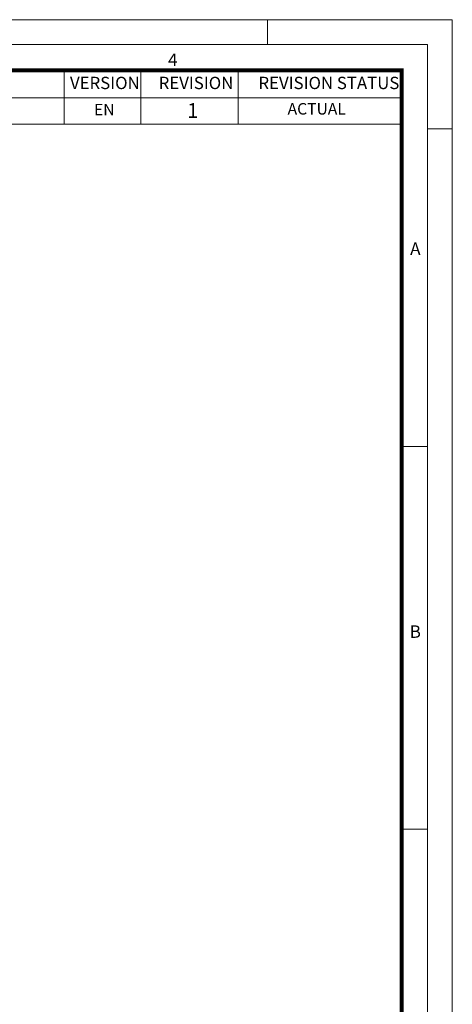
# Model space of a CAD drawing. Units: millimetres. Extents: x 681 to 3281, y -2994 to 1904.
# Drawn here: x 2769 to 3006, y -309 to 231 of the extents above; entities that cross this region are included whole.
import ezdxf

# ---------------------------------------------------------------- set-up
doc = ezdxf.new("R2010")
doc.units = ezdxf.units.MM
doc.layers.add('EvoRamisA4', color=7, linetype='Continuous')
doc.styles.add('ARIAL', font='ARIAL.TTF')
doc.styles.add('EVO_N', font='ARIALN.TTF')
doc.styles.add('EVO_N_BOLD', font='ARIALN.TTF')

msp = doc.modelspace()

# ---------------------------------------------------------------- linework, layer by layer
at = {"layer": 'EvoRamisA4', "color": 7, "linetype": 'Continuous', "lineweight": 5}
for p, q in [((2904.76, 231.35), (2904.76, 217.81)), ((3006.05, 171.58), (2992.5, 171.58)), ((2992.5, -2.61), (2978.95, -2.61)), ((2992.5, -212.61), (2978.95, -212.61))]:
    msp.add_line(p, q, dxfattribs=at)
at = {"layer": 'EvoRamisA4', "color": 7, "lineweight": 15}
for p, q in [((2793.27, 203.58), (2793.27, 173.99)), ((2835.17, 203.58), (2835.17, 173.99)), ((2888.6, 203.58), (2888.6, 173.99)), ((2978.27, 203.58), (2978.27, 173.99)), ((2662.9, 188.57), (2978.27, 188.57))]:
    msp.add_line(p, q, dxfattribs=at)
at = {"layer": 'EvoRamisA4', "color": 7, "linetype": 'Continuous', "lineweight": 18, "flags": 128}
for points in [[(2089.55, -1076.62), (3006.05, -1076.62), (3006.05, 231.35), (2089.55, 231.35)], [(2103.1, -1063.07), (2992.5, -1063.07), (2992.5, 217.81), (2103.1, 217.81)]]:
    msp.add_lwpolyline(points, close=True, dxfattribs=at)
at = {"layer": 'EvoRamisA4', "color": 7, "lineweight": 30, "const_width": 2.22}
msp.add_lwpolyline([(2117.32, -1048.85), (2978.27, -1048.85), (2978.27, 203.58), (2117.32, 203.58)], close=True, dxfattribs=at)
at = {"layer": 'EvoRamisA4', "color": 7, "lineweight": 15}
msp.add_lwpolyline([(2978.27, 173.99), (2662.9, 173.99), (2662.9, 203.58), (2978.27, 203.58)], dxfattribs=at)

# ---------------------------------------------------------------- texts
at = {"layer": 'EvoRamisA4', "color": 7, "char_height": 6.82, "attachment_point": 2, "line_spacing_factor": 0.962448, "style": 'ARIAL'}
for s, insert in [('4', (2852.77, 212.8)), ('A', (2985.77, 109.21)), ('B', (2985.77, -100.79))]:
    msp.add_mtext(s, dxfattribs=dict(at, insert=insert))
at = {"layer": 'EvoRamisA4', "color": 7, "lineweight": 0, "char_height": 6.75, "attachment_point": 1, "style": 'EVO_N'}
for s, insert in [('VERSION', (2796.39, 200.04)), ('REVISION', (2845.02, 200.04)), ('REVISION STATUS', (2899.74, 200.04))]:
    msp.add_mtext(s, dxfattribs=dict(at, insert=insert))
at = {"layer": 'EvoRamisA4', "color": 109, "lineweight": 0, "attachment_point": 1}
for s, insert, char_height, style in [('EN', (2809.55, 185.19), 6.3, 'EVO_N'), ('1', (2860.68, 185.62), 8.1, 'EVO_N_BOLD'), ('ACTUAL', (2915.73, 185.63), 6.3, 'EVO_N')]:
    msp.add_mtext(s, dxfattribs=dict(at, insert=insert, char_height=char_height, style=style))

doc.saveas('drawing.dxf')
